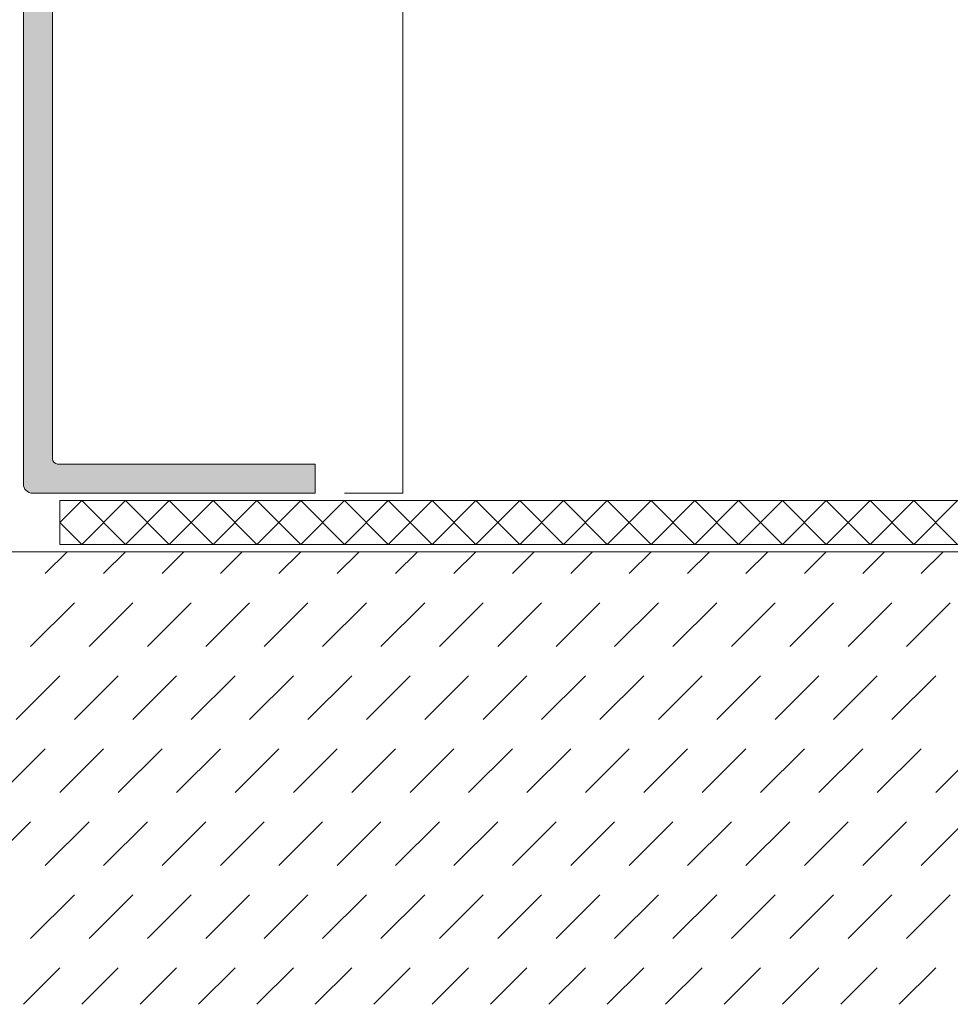
# Model space of a CAD drawing. Units: millimetres. Extents: x 0 to 208, y -208 to 0.
# Drawn here: x 42 to 105, y -208 to -141 of the extents above; entities that cross this region are included whole.
import ezdxf

# ---------------------------------------------------------------- set-up
doc = ezdxf.new("R2010")
doc.units = ezdxf.units.MM
doc.header["$MEASUREMENT"] = 0
for name, color, linetype in [('B_BEMASSUNG', 7, 'Continuous'), ('BB_BODENBELAG', 7, 'Continuous'), ('E_ELEMENT', 7, 'Continuous'), ('EF_ELEMENT_FARBE', 7, 'Continuous'), ('T_TROCKENESTRICH', 7, 'Continuous')]:
    doc.layers.add(name, color=color, linetype=linetype)

msp = doc.modelspace()

# ---------------------------------------------------------------- hatches: boundary and pattern name
at = {"layer": 'EF_ELEMENT_FARBE'}
h = msp.add_hatch(color=40, dxfattribs=at)
h.dxf.hatch_style = 2
edge = h.paths.add_edge_path()
edge.add_spline(control_points=[(42.65, -173), (42.291, -173), (42, -172.708), (42, -172.349), (42, -172.349), (42, -73), (42, -73), (42, -73), (44, -73), (44, -73), (44, -73), (44, -170.65), (44, -170.65), (44, -170.829), (44.17, -171), (44.35, -171), (44.35, -171), (62, -171), (62, -171), (62, -171), (62, -173), (62, -173), (62, -173), (42.65, -173), (42.65, -173)], knot_values=[0, 0, 0, 0, 1, 1, 1, 2, 2, 2, 3, 3, 3, 4, 4, 4, 5, 5, 5, 6, 6, 6, 7, 7, 7, 8, 8, 8, 8], degree=3, periodic=1)

# ---------------------------------------------------------------- linework, layer by layer
at = {"layer": 'B_BEMASSUNG', "color": 250, "lineweight": 20}
for points in [[(68, -173), (68, -125)], [(68, -173), (64, -173)]]:
    msp.add_lwpolyline(points, dxfattribs=at)
at = {"layer": 'BB_BODENBELAG', "color": 250, "lineweight": 20}
for points in [[(208, -176.5), (44.5, -176.5), (44.5, -173.5), (208, -173.5)], [(46, -173.5), (44.5, -175)], [(49, -173.5), (46, -176.5)], [(46, -173.5), (49, -176.5)], [(52, -173.5), (49, -176.5)], [(49, -173.5), (52, -176.5)], [(55, -173.5), (52, -176.5)], [(52, -173.5), (55, -176.5)], [(58, -173.5), (55, -176.5)], [(55, -173.5), (58, -176.5)], [(61, -173.5), (58, -176.5)], [(58, -173.5), (61, -176.5)], [(64, -173.5), (61, -176.5)], [(61, -173.5), (64, -176.5)], [(67, -173.5), (64, -176.5)], [(64, -173.5), (67, -176.5)], [(70, -173.5), (67, -176.5)], [(67, -173.5), (70, -176.5)], [(73, -173.5), (70, -176.5)], [(70, -173.5), (73, -176.5)], [(76, -173.5), (73, -176.5)], [(73, -173.5), (76, -176.5)], [(79, -173.5), (76, -176.5)], [(76, -173.5), (79, -176.5)], [(82, -173.5), (79, -176.5)], [(79, -173.5), (82, -176.5)], [(85, -173.5), (82, -176.5)], [(82, -173.5), (85, -176.5)], [(88, -173.5), (85, -176.5)], [(85, -173.5), (88, -176.5)], [(91, -173.5), (88, -176.5)], [(88, -173.5), (91, -176.5)], [(94, -173.5), (91, -176.5)], [(91, -173.5), (94, -176.5)], [(97, -173.5), (94, -176.5)], [(94, -173.5), (97, -176.5)], [(100, -173.5), (97, -176.5)], [(97, -173.5), (100, -176.5)], [(103, -173.5), (100, -176.5)], [(100, -173.5), (103, -176.5)], [(106, -173.5), (103, -176.5)], [(103, -173.5), (106, -176.5)], [(44.5, -175), (46, -176.5)]]:
    msp.add_lwpolyline(points, dxfattribs=at)
at = {"layer": 'E_ELEMENT', "color": 250, "lineweight": 20}
msp.add_open_spline([(42.65, -173), (42.291, -173), (42, -172.708), (42, -172.349), (42, -172.349), (42, -73), (42, -73), (42, -73), (44, -73), (44, -73), (44, -73), (44, -170.65), (44, -170.65), (44, -170.829), (44.17, -171), (44.35, -171), (44.35, -171), (62, -171), (62, -171), (62, -171), (62, -173), (62, -173), (62, -173), (42.65, -173), (42.65, -173)], degree=3, knots=[0, 0, 0, 0, 1, 1, 1, 2, 2, 2, 3, 3, 3, 4, 4, 4, 5, 5, 5, 6, 6, 6, 7, 7, 7, 8, 8, 8, 8], dxfattribs=at)
at = {"layer": 'EF_ELEMENT_FARBE', "lineweight": 0}
msp.add_open_spline([(42.65, -173), (42.291, -173), (42, -172.708), (42, -172.349), (42, -172.349), (42, -73), (42, -73), (42, -73), (44, -73), (44, -73), (44, -73), (44, -170.65), (44, -170.65), (44, -170.829), (44.17, -171), (44.35, -171), (44.35, -171), (62, -171), (62, -171), (62, -171), (62, -173), (62, -173), (62, -173), (42.65, -173), (42.65, -173)], degree=3, knots=[0, 0, 0, 0, 1, 1, 1, 2, 2, 2, 3, 3, 3, 4, 4, 4, 5, 5, 5, 6, 6, 6, 7, 7, 7, 8, 8, 8, 8], dxfattribs=at)
at = {"layer": 'T_TROCKENESTRICH', "color": 250, "lineweight": 20}
for points in [[(0, -177), (208, -177)], [(45, -177), (43.5, -178.5)], [(49, -177), (47.5, -178.5)], [(53, -177), (51.5, -178.5)], [(57, -177), (55.5, -178.5)], [(61, -177), (59.5, -178.5)], [(65, -177), (63.5, -178.5)], [(69, -177), (67.5, -178.5)], [(73, -177), (71.5, -178.5)], [(77, -177), (75.5, -178.5)], [(81, -177), (79.5, -178.5)], [(85, -177), (83.5, -178.5)], [(89, -177), (87.5, -178.5)], [(93, -177), (91.5, -178.5)], [(97, -177), (95.5, -178.5)], [(101, -177), (99.5, -178.5)], [(105, -177), (103.5, -178.5)], [(45.5, -180.5), (42.5, -183.5)], [(49.5, -180.5), (46.5, -183.5)], [(53.5, -180.5), (50.5, -183.5)], [(57.5, -180.5), (54.5, -183.5)], [(61.5, -180.5), (58.5, -183.5)], [(65.5, -180.5), (62.5, -183.5)], [(69.5, -180.5), (66.5, -183.5)], [(73.5, -180.5), (70.5, -183.5)], [(77.5, -180.5), (74.5, -183.5)], [(81.5, -180.5), (78.5, -183.5)], [(85.5, -180.5), (82.5, -183.5)], [(89.5, -180.5), (86.5, -183.5)], [(93.5, -180.5), (90.5, -183.5)], [(97.5, -180.5), (94.5, -183.5)], [(101.5, -180.5), (98.5, -183.5)], [(105.5, -180.5), (102.5, -183.5)], [(44.5, -185.5), (41.5, -188.5)], [(48.5, -185.5), (45.5, -188.5)], [(52.5, -185.5), (49.5, -188.5)], [(56.5, -185.5), (53.5, -188.5)], [(60.5, -185.5), (57.5, -188.5)], [(64.5, -185.5), (61.5, -188.5)], [(68.5, -185.5), (65.5, -188.5)], [(72.5, -185.5), (69.5, -188.5)], [(76.5, -185.5), (73.5, -188.5)], [(80.5, -185.5), (77.5, -188.5)], [(84.5, -185.5), (81.5, -188.5)], [(88.5, -185.5), (85.5, -188.5)], [(92.5, -185.5), (89.5, -188.5)], [(96.5, -185.5), (93.5, -188.5)], [(100.5, -185.5), (97.5, -188.5)], [(104.5, -185.5), (101.5, -188.5)], [(43.5, -190.5), (40.5, -193.5)], [(47.5, -190.5), (44.5, -193.5)], [(51.5, -190.5), (48.5, -193.5)], [(55.5, -190.5), (52.5, -193.5)], [(59.5, -190.5), (56.5, -193.5)], [(63.5, -190.5), (60.5, -193.5)], [(67.5, -190.5), (64.5, -193.5)], [(71.5, -190.5), (68.5, -193.5)], [(75.5, -190.5), (72.5, -193.5)], [(79.5, -190.5), (76.5, -193.5)], [(83.5, -190.5), (80.5, -193.5)], [(87.5, -190.5), (84.5, -193.5)], [(91.5, -190.5), (88.5, -193.5)], [(95.5, -190.5), (92.5, -193.5)], [(99.5, -190.5), (96.5, -193.5)], [(103.5, -190.5), (100.5, -193.5)], [(107.5, -190.5), (104.5, -193.5)], [(42.5, -195.5), (39.5, -198.5)], [(46.5, -195.5), (43.5, -198.5)], [(50.5, -195.5), (47.5, -198.5)], [(54.5, -195.5), (51.5, -198.5)], [(58.5, -195.5), (55.5, -198.5)], [(62.5, -195.5), (59.5, -198.5)], [(66.5, -195.5), (63.5, -198.5)], [(70.5, -195.5), (67.5, -198.5)], [(74.5, -195.5), (71.5, -198.5)], [(78.5, -195.5), (75.5, -198.5)], [(82.5, -195.5), (79.5, -198.5)], [(86.5, -195.5), (83.5, -198.5)], [(90.5, -195.5), (87.5, -198.5)], [(94.5, -195.5), (91.5, -198.5)], [(98.5, -195.5), (95.5, -198.5)], [(102.5, -195.5), (99.5, -198.5)], [(106.5, -195.5), (103.5, -198.5)], [(45.5, -200.5), (42.5, -203.5)], [(49.5, -200.5), (46.5, -203.5)], [(53.5, -200.5), (50.5, -203.5)], [(57.5, -200.5), (54.5, -203.5)], [(61.5, -200.5), (58.5, -203.5)], [(65.5, -200.5), (62.5, -203.5)], [(69.5, -200.5), (66.5, -203.5)], [(73.5, -200.5), (70.5, -203.5)], [(77.5, -200.5), (74.5, -203.5)], [(81.5, -200.5), (78.5, -203.5)], [(85.5, -200.5), (82.5, -203.5)], [(89.5, -200.5), (86.5, -203.5)], [(93.5, -200.5), (90.5, -203.5)], [(97.5, -200.5), (94.5, -203.5)], [(101.5, -200.5), (98.5, -203.5)], [(105.5, -200.5), (102.5, -203.5)], [(44.5, -205.5), (42, -208)], [(48.5, -205.5), (46, -208)], [(52.5, -205.5), (50, -208)], [(56.5, -205.5), (54, -208)], [(60.5, -205.5), (58, -208)], [(64.5, -205.5), (62, -208)], [(68.5, -205.5), (66, -208)], [(72.5, -205.5), (70, -208)], [(76.5, -205.5), (74, -208)], [(80.5, -205.5), (78, -208)], [(84.5, -205.5), (82, -208)], [(88.5, -205.5), (86, -208)], [(92.5, -205.5), (90, -208)], [(96.5, -205.5), (94, -208)], [(100.5, -205.5), (98, -208)], [(104.5, -205.5), (102, -208)]]:
    msp.add_lwpolyline(points, dxfattribs=at)

doc.saveas('drawing.dxf')
